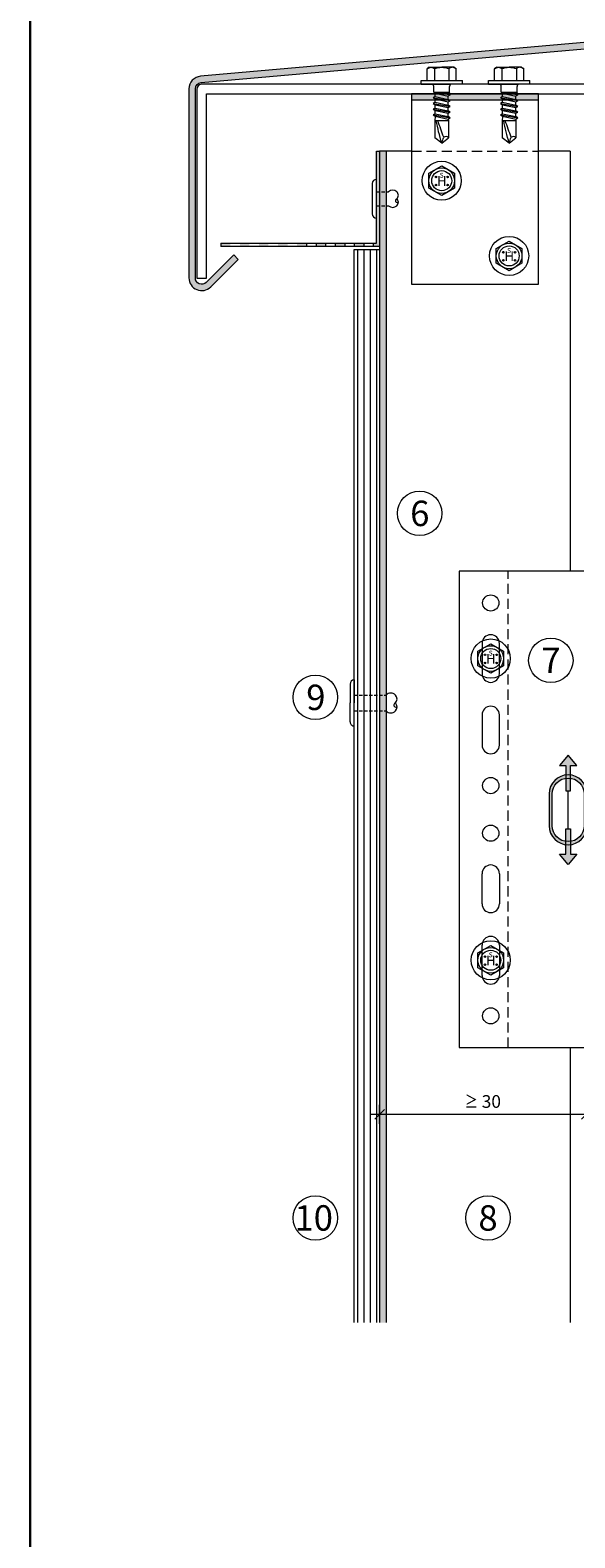
# Model space of a CAD drawing. Units: millimetres. Extents: x -2605 to 1302, y 1051 to 3708.
# Drawn here: x -1784 to -1613, y 1414 to 1889 of the extents above; entities that cross this region are included whole.
import ezdxf

# ---------------------------------------------------------------- set-up
doc = ezdxf.new("R2010")
doc.units = ezdxf.units.MM
doc.linetypes.add('VERDECKT2', pattern=[4.762499999999999, 3.175, -1.5875])
doc.layers.add('70%', color=7, linetype='Continuous', transparency=0.7)
doc.layers.add('90%', color=7, linetype='Continuous', transparency=0.9)
for name, color, linetype, lineweight in [('Bemaßung', 250, 'Continuous', 13), ('Gleitpunkt', 5, 'Continuous', 13), ('Schmale Strichlierte  Volllinie', 7, 'VERDECKT2', 13), ('Schmale Strichlierte Volllinie_Grau', 252, 'VERDECKT2', 13), ('Schmale Volllinie', 7, 'Continuous', 13), ('Schmale Volllinie_Blau', 5, 'Continuous', 13), ('Schmale Volllinie_Grau', 252, 'Continuous', 13), ('Text', 7, 'Continuous', 13)]:
    doc.layers.add(name, color=color, linetype=linetype, lineweight=lineweight)
doc.layers.add('Hilfslayer', color=82, linetype='Continuous', lineweight=30, plot=False)
doc.layers.add('Schraffur blau 80 %', color=5, linetype='Continuous', lineweight=13, transparency=0.65)
doc.styles.add('ARIAL', font='arial.ttf')
doc.styles.get("Standard").update_dxf_attribs({"font": 'arial.ttf'})
doc.dimstyles.new('100%', dxfattribs={"dimtxt": 4, "dimasz": 3, "dimexe": 3, "dimexo": 3, "dimgap": 2, "dimtad": 1, "dimdec": 0, "dimzin": 0, "dimdsep": 46, "dimtxsty": 'Standard', "dimblk": 'OBLIQUE', "dimcen": 0.09, "dimdle": 3, "dimclrd": 256, "dimclre": 256, "dimclrt": 256, "dimadec": 0, "dimazin": 0, "dimtfac": 1, "dimtdec": 0, "dimtofl": 0, "dimtmove": 0, "dimatfit": 3, "dimfxl": 3, "dimfxlon": 1, "dimtolj": 1, "dimtzin": 0, "dimlwd": -1, "dimlwe": -1, "dimarcsym": 0})

# ---------------------------------------------------------------- blocks, each defined once
blk = doc.blocks.new('HH_FOX-VT')
at = {"layer": 'Schmale Strichlierte  Volllinie'}
for p, q in [((-53.24509799839961, -150), (-53.24509799839961, 0)), ((-8.704406735007979, -150), (-8.704406735007979, 0)), ((-7.204406735004341, -150), (-7.204406735004341, 0))]:
    blk.add_line(p, q, dxfattribs=at)
at = {"layer": 'Schmale Volllinie'}
for p, q in [((0, 0), (-68.70440673500798, 0)), ((-68.70440673500798, 0), (-68.70440673500798, -150)), ((-61.46440673500274, -22.75), (-61.46440673500274, -32.25)), ((-55.96440673500274, -32.25), (-55.96440673500274, -22.75)), ((10.95608896818794, -26.50000000000182), (10.95608896818794, -23.1572995463348)), ((1.956088968187942, -26.50000000000182), (10.95608896818794, -26.50000000000182)), ((-1.043911031812058, -120.5), (-1.043911031812058, -29.50000000000182)), ((-61.46440673500274, -45.25), (-61.46440673500274, -54.75)), ((-55.96440673500274, -54.75), (-55.96440673500274, -45.25)), ((-61.46440673500274, -104.75), (-61.46440673500274, -95.25)), ((-55.96440673500274, -95.25), (-55.96440673500274, -104.75)), ((-61.46440673500274, -127.25), (-61.46440673500274, -117.75)), ((-55.96440673500274, -117.75), (-55.96440673500274, -127.25)), ((10.95608896818794, -123.5), (1.956088968187942, -123.5)), ((10.95608896818794, -126.8500000000004), (10.95608896818794, -123.5)), ((-68.70440673500798, -150), (0.0001819588933358318, -150))]:
    blk.add_line(p, q, dxfattribs=at)
for centre in [(-58.71440673500274, -10), (-58.71440673500274, -67.5), (-58.71440673500274, -82.5), (-58.71440673500274, -140)]:
    blk.add_circle(centre, 2.55, dxfattribs=at)
for centre, radius, start, end in [((-58.71440673500274, -22.75), 2.75, 0, 180), ((1.956088968187942, -29.50000000000182), 3, 90, 180), ((-58.71440673500274, -32.25), 2.75, 180, 0), ((-58.71440673500274, -45.25), 2.75, 0, 180), ((-58.71440673500274, -54.75), 2.75, 180, 0), ((-58.71440673500274, -95.25), 2.75, 0, 180), ((-58.71440673500274, -104.75), 2.75, 180, 0), ((-58.71440673500274, -117.75), 2.75, 0, 180), ((1.956088968187942, -120.5), 3, 180, 270), ((-58.71440673500274, -127.25), 2.75, 180, 0)]:
    blk.add_arc(centre, radius, start, end, dxfattribs=at)
at = {"layer": 'Schmale Volllinie_Grau'}
for p, q in [((0.1618856975837843, -23.1572995463348), (0.1618856975828749, -27.09566337137585)), ((1.697784082453836, -23.1572995463348), (1.697784082453836, -26.51114092235912)), ((2.768916224838449, -23.1572995463348), (2.768916224837994, -26.50000000000182)), ((3.2583447581992, -23.1572995463348), (3.2583447581992, -26.50000000000182)), ((3.845658998215185, -23.1572995463348), (3.845658998215185, -26.50000000000182)), ((4.337694706794537, -23.1572995463348), (4.337694706794537, -26.50000000000182)), ((4.835792055840102, -23.1572995463348), (4.835792055840102, -26.50000000000182)), ((5.385258876099215, -23.1572995463348), (5.385258876099215, -26.50000000000182)), ((5.695860293804344, -23.1572995463348), (5.695860293805708, -26.50000000000182)), ((6.287468272114893, -23.1572995463348), (6.287468272114893, -26.50000000000182)), ((6.87907625041862, -23.1572995463348), (6.879076250416801, -26.50000000000182)), ((7.337694706794537, -23.1572995463348), (7.337694706794537, -26.50000000000364)), ((7.865289361169744, -23.1572995463348), (7.865289361171563, -26.50000000000182)), ((8.363386710215309, -23.1572995463348), (8.363386710217128, -26.50000000000182)), ((8.695860293809346, -23.1572995463348), (8.695860293809346, -26.50000000000182)), ((9.25207518033585, -23.1572995463348), (9.25207518033767, -26.50000000000182)), ((9.808290066864174, -23.1572995463348), (9.808290066865993, -26.50000000000182)), ((0.1618856975801464, -126.8402590362084), (0.1618856975792369, -122.9043366286296)), ((1.697784082450198, -126.8416450700065), (1.697784082450198, -123.4888590776463)), ((2.768916224834811, -126.8426116869168), (2.768916224834356, -123.5000000000036)), ((3.258344758195562, -126.8430533596834), (3.258344758195562, -123.5000000000036)), ((3.845658998211547, -126.8435833670032), (3.845658998211547, -123.5000000000036)), ((4.337694706790899, -126.8440273925512), (4.337694706790899, -123.5000000000036)), ((4.835792055836464, -126.8444768882778), (4.835792055836464, -123.5000000000036)), ((5.385258876095577, -126.8449727411225), (5.385258876095577, -123.5000000000036)), ((5.695860293800706, -126.8452530357481), (5.69586029380207, -123.5000000000036)), ((6.287468272111255, -126.8457869178469), (6.287468272111255, -123.5000000000036)), ((6.879076250414982, -126.8463207999457), (6.879076250413164, -123.5000000000036)), ((7.337694706790899, -126.8467346689149), (7.337694706790899, -123.5000000000018)), ((7.865289361166106, -126.8472107837606), (7.865289361167925, -123.5000000000036)), ((8.363386710211671, -126.8476602794872), (8.36338671021349, -123.5000000000036)), ((8.695860293805708, -126.8479603121118), (8.695860293805708, -123.5000000000036)), ((9.252075180332213, -126.8484622545834), (9.252075180334032, -123.5000000000036)), ((9.808290066860536, -126.8489641970555), (9.808290066862355, -123.5000000000036))]:
    blk.add_line(p, q, dxfattribs=at)
blk = doc.blocks.new('FOX-VT 220 L11_Ansicht Gleitpunkt')
at = {"layer": 'Schmale Volllinie_Grau'}
blk.add_blockref('HH_FOX-VT', (-605.8362484390273, 3264.953904534591), dxfattribs=at)
blk = doc.blocks.new('_Oblique')
at = {"color": 0, "linetype": 'ByBlock', "lineweight": -2}
blk.add_line((-0.5, -0.5), (0.5, 0.5), dxfattribs=at)
blk = doc.blocks.new('*D61')
at = {"layer": 'Bemaßung', "transparency": 16777216}
for p, q in [((-1677.194526122807, 1547.701270331203), (-1606.194526122086, 1547.701270331203)), ((-1674.194526122807, 1544.701270331203), (-1674.194526122807, 1550.701270331203)), ((-1609.194526122086, 1544.701270331203), (-1609.194526122086, 1550.701270331203))]:
    blk.add_line(p, q, dxfattribs=at)
at = {"layer": 'Defpoints', "color": 0, "transparency": 16777216}
for p in [(-1609.194526122086, 1547.701270331203), (-1674.194526122807, 1532.20335585988), (-1609.194526122086, 1532.20335585988)]:
    blk.add_point(p, dxfattribs=at)
at = {"layer": 'Bemaßung', "transparency": 16777216, "xscale": 3, "yscale": 3, "zscale": 3, "rotation": 180}
blk.add_blockref('_Oblique', (-1674.194526122807, 1547.701270331203), dxfattribs=at)
at = {"layer": 'Bemaßung', "transparency": 16777216, "xscale": 3, "yscale": 3, "zscale": 3}
blk.add_blockref('_Oblique', (-1609.194526122086, 1547.701270331203), dxfattribs=at)
at = {"layer": 'Bemaßung', "transparency": 16777216, "insert": (-1641.694526122446, 1551.74492653857), "char_height": 4, "attachment_point": 5}
blk.add_mtext('\\A1;{\\W0.75;≥} 30', dxfattribs=at)
blk = doc.blocks.new('HS-Schraube')
at = {"layer": 'Schmale Volllinie_Blau'}
blk.add_lwpolyline([(-4.033333333332028, 2.328646085731229), (0, 4.657292171461535), (4.033333333332028, 2.328646085731229), (4.033333333332028, -2.328646085730305), (0, -4.657292171461534), (-4.033333333332028, -2.328646085730305), (-4.033333333332028, 2.328646085731229)], dxfattribs=at)
for centre, radius in [((0, 0), 6.157292171461535), ((0, 0), 4.033333333331991), ((0, 0), 3.157407407406357), ((-1.813487072255242, 1.162564482775082), 0.2546296296295448), ((1.853179594409649, 1.162564482775082), 0.2546296296295448), ((-1.813487072255242, -1.383731813520368), 0.2546296296295449), ((1.853179594409649, -1.383731813520368), 0.2546296296295449)]:
    blk.add_circle(centre, radius, dxfattribs=at)
at = {"layer": 'Schmale Volllinie_Blau', "style": 'ARIAL'}
for s, height, p in [('H', 3.055555555554539, (-1.482709100464646, -1.626155479436164)), ('s', 2.03703703703636, (-0.655695294640207, 0.9505416730791953))]:
    blk.add_text(s, height=height, dxfattribs=at).set_placement(p)
blk = doc.blocks.new('SAD_01')
at = {"layer": 'Schmale Volllinie_Blau', "linetype": 'Continuous'}
for p, q in [((-5.043839337304235e-07, 18.54509705136479), (-2.155173346352967, 16.87217919176783)), ((-2.155173346352967, 11.52822807370194), (-2.155173346352967, 16.87217919176783)), ((-5.043839337304235e-07, 18.54509705136479), (2.155173346352967, 16.87600378488514)), ((2.155173346352967, 11.52822807370194), (2.155173346352967, 16.87600378488514)), ((-2.054932725591243, 10.97690465951746), (-2.706496760536538, 10.60072398855027)), ((-2.706496760536538, 10.60072398855027), (-2.054932725591243, 10.22454331758036)), ((2.706496760536538, 9.69855840170294), (-2.706496760536538, 10.60072398855027)), ((-2.155173346352967, 11.52822807370194), (2.155173346352967, 11.52822807370194)), ((-2.054932725591243, 10.97690465951746), (-2.155173346352967, 11.52822807370194)), ((2.054932725591243, 10.07473907267286), (-2.054932725591243, 10.97690465951746)), ((-2.054932725591243, 10.22454331758036), (-2.054932725591243, 9.172573485829162)), ((2.054932725591243, 9.322377730736662), (-2.054932725591243, 10.22454331758036)), ((2.054932725591243, 10.07473907267286), (2.155173346352967, 11.52822807370194)), ((2.706496760536538, 9.69855840170294), (2.054932725591243, 10.07473907267286)), ((2.054932725591243, 9.322377730736662), (2.706496760536538, 9.69855840170294)), ((-2.054932725591243, 9.172573485829162), (-2.706496760536538, 8.796392814859246)), ((-2.706496760536538, 8.796392814859246), (-2.054932725591243, 8.42021214388933)), ((2.706496760536538, 7.894227228011914), (-2.706496760536538, 8.796392814859246)), ((-2.054932725591243, 7.368242312138136), (-2.706496760536538, 6.99206164116822)), ((-2.706496760536538, 6.99206164116822), (-2.054932725591243, 6.615880970198305)), ((2.706496760536538, 6.089896054324527), (-2.706496760536538, 6.99206164116822)), ((-2.054932725591243, 5.563911138447111), (-2.706496760536538, 5.187730467477195)), ((2.706496760536538, 4.285564880633501), (-2.706496760536538, 5.187730467477195)), ((-2.706496760536538, 5.187730467477195), (-2.054932725591243, 4.811549796507279)), ((2.054932725591243, 8.27040789898183), (-2.054932725591243, 9.172573485829162)), ((2.054932725591243, 7.518046557045636), (-2.054932725591243, 8.42021214388933)), ((-2.054932725591243, 8.42021214388933), (-2.054932725591243, 7.368242312138136)), ((2.054932725591243, 6.466076725290804), (-2.054932725591243, 7.368242312138136)), ((2.054932725591243, 5.713715383354611), (-2.054932725591243, 6.615880970198305)), ((-2.054932725591243, 6.615880970198305), (-2.054932725591243, 5.563911138447111)), ((2.054932725591243, 4.661745551599779), (-2.054932725591243, 5.563911138447111)), ((2.054932725591243, 3.909384209663585), (-2.054932725591243, 4.811549796507279)), ((-2.054932725591243, 4.811549796507279), (-2.054932725591243, 3.759579964756085)), ((2.054932725591243, 9.322377730736662), (2.054932725591243, 8.27040789898183)), ((2.706496760536538, 7.894227228011914), (2.054932725591243, 8.27040789898183)), ((2.054932725591243, 7.518046557045636), (2.706496760536538, 7.894227228011914)), ((2.054932725591243, 7.518046557045636), (2.054932725591243, 6.466076725290804)), ((2.706496760536538, 6.089896054324527), (2.054932725591243, 6.466076725290804)), ((2.054932725591243, 5.713715383354611), (2.706496760536538, 6.089896054324527)), ((2.054932725591243, 5.713715383354611), (2.054932725591243, 4.661745551599779)), ((2.054932725591243, 5.482219585833263), (2.054932725591243, 4.661745551599779)), ((-6.515640349438399, 0), (-2.756617070916036, 0)), ((-6.515640349438399, 0), (-6.515640349438399, -1.102646828367142)), ((2.756617070916036, 0), (-2.756617070916036, 0)), ((-2.706496760536538, 3.383399293786169), (-2.054932725591243, 3.759579964756085)), ((-2.054932725591243, 3.007218622816254), (-2.706496760536538, 3.383399293786169)), ((-2.706496760536538, 3.383399293786169), (2.054932725591243, 2.857414377908754)), ((-2.506015519014909, 2.556135829396226), (-2.054932725591243, 3.007218622816254)), ((-2.506015519014909, 2.556135829396226), (-2.506015519014909, 0.7016843453238835)), ((2.506015519014909, 2.556135829396226), (-2.506015519014909, 2.556135829396226)), ((2.506015519014909, 2.556135829396226), (-2.506015519014909, 2.556135829396226)), ((2.054932725591243, 2.857414377908754), (-2.054932725591243, 3.759579964756085)), ((-2.054932725591243, 3.007218622816254), (2.054932725591243, 2.857414377908754)), ((2.706496760536538, 4.285564880633501), (2.054932725591243, 4.661745551599779)), ((2.054932725591243, 3.909384209663585), (2.706496760536538, 4.285564880633501)), ((2.054932725591243, 3.909384209663585), (2.054932725591243, 2.857414377908754)), ((2.506015519014909, 2.556135829396226), (2.054932725591243, 2.857414377908754)), ((2.506015519014909, 2.556135829396226), (2.506015519014909, 0.7016843453238835)), ((6.515640349438399, 0), (2.756617070916036, 0)), ((6.515640349438399, 0), (6.515640349438399, -1.102646828367142)), ((6.515640349438399, -1.102646828367142), (-6.515640349438399, -1.102646828367142)), ((-4.583616790884662, -1.102646828367142), (-4.583616790884662, -4.771641465537868)), ((-2.291808395443695, -4.886302755333418), (-2.291808395443695, -1.102646828367142)), ((2.291808395443695, -4.886302755333418), (2.291808395443695, -1.102646828367142)), ((4.583616790884662, -1.102646828367142), (4.583616790884662, -4.771641465537868)), ((-3.895062521113687, -5.312752900311352), (-4.583616790884662, -4.771641465537868)), ((-3.895062521113687, -5.312752900311352), (0, -5.312752900311352)), ((3.895062521113687, -5.312752900311352), (0, -5.312752900311352)), ((3.895062521113687, -5.312752900311352), (4.583616790884662, -4.771641465537868))]:
    blk.add_line(p, q, dxfattribs=at)
for centre, radius, start, end in [((-1.307754013486374, 17.74108574515594), 1.213720776882493, 225.7172663104958, 303.8081548219728), ((-3.207699864339702, 0.7016843453238835), 0.7016843453241238, 270, 0), ((3.207699864339702, 0.7016843453238835), 0.7016843453241379, 180, 270)]:
    blk.add_arc(centre, radius, start, end, dxfattribs=at)
for points, knots in [([(-5.043839337304235e-07, 18.54509705136479), (-0.2108079774525322, 17.94093094696836), (-0.4216154505202212, 17.33676484257194), (-0.6324229235888197, 16.7325987381746), (-0.01212696298262017, 14.99780851668311), (0.6081689976235793, 13.2630182951907), (1.228464958231598, 11.52822807370194)], [0, 0, 0, 0, 0.2577863803239445, 0.2577863803239445, 0.2577863803239445, 1, 1, 1, 1]), ([(-5.043839337304235e-07, 18.54509705136479), (0.3185641775926342, 17.36134728656998), (0.6371288595692022, 16.17759752177517), (0.9556935415457701, 14.993847756984), (1.209711948088625, 13.83864119588998), (1.46373035463148, 12.68343463479596), (1.717748761172516, 11.52822807370194)], [0, 0, 0, 0, 0.5089387167375208, 0.5089387167375208, 0.5089387167375208, 1, 1, 1, 1]), ([(-4.583616790884662, -4.771641465537868), (-4.164320243907241, -5.148121182965042), (-3.402215881860684, -5.47498849481417), (-2.636024430385078, -5.157819836382259), (-2.291808395443695, -4.886302755333418)], [0, 0, 0, 0, 0.5518155891347206, 1, 1, 1, 1]), ([(4.583616790884662, -4.771641465537868), (4.164320243907241, -5.148121182965042), (3.402215881860684, -5.47498849481417), (2.636024430385078, -5.157819836382259), (2.291808395443695, -4.886302755333418)], [0, 0, 0, 0, 0.5518155891347034, 1, 1, 1, 1])]:
    blk.add_open_spline(points, degree=3, knots=knots, dxfattribs=at)
blk.add_open_spline([(2.291808395443695, -4.886302755333418), (1.527872263628524, -5.170602851984768), (0, -5.454902948635208), (-1.527872263628524, -5.170602851984768), (-2.291808395443695, -4.886302755333418)], degree=3, dxfattribs=at)
blk = doc.blocks.new('Nieten')
at = {"layer": 'Schmale Strichlierte Volllinie_Grau', "ltscale": 0.33}
for p, q in [((-2.5, 0), (-2.5, 10)), ((2.5, 0), (2.5, 10))]:
    blk.add_line(p, q, dxfattribs=at)
at = {"layer": 'Schmale Volllinie_Grau'}
for p, q in [((-7.25, 0), (0, 0)), ((7.25, 0), (0, 0)), ((-5.945000000000164, -1.305000000000291), (0, -1.305000000000291)), ((5.945000000000164, -1.305000000000291), (0, -1.305000000000291))]:
    blk.add_line(p, q, dxfattribs=at)
for centre, radius, start, end in [((-1.017193749999933, 11.48280625000007), 2.097004709121685, 134.9999999999927, 225.0000000000073), ((-1.25, 11.6953494713016), 1.782152676422079, 45.46065073210297, 134.5393492678971), ((1.249999999999545, 11.69534947130069), 1.782152676422398, 45.46065073210297, 134.5393492678647), ((0.6640599934908096, 13.14273915870399), 0.6872768933833044, 194.9349609424897, 29.14373759327231), ((1.017193750000388, 11.48280625000007), 2.097004709121363, 314.9999999999881, 45.00000000000735), ((-5.944999999999709, 0), 1.305000000000007, 180, 270), ((5.945000000000164, 0), 1.305000000000007, 270, 0)]:
    blk.add_arc(centre, radius, start, end, dxfattribs=at)
blk = doc.blocks.new('GP Large')
at = {"layer": 'Gleitpunkt'}
h = blk.add_hatch(color=256, dxfattribs=at)
h.dxf.hatch_style = 1
h.paths.add_polyline_path([(0, 17.24999999999864), (-2.75, 13.99999999999955), (-0.75, 13.99999999999955), (-0.75, 5.999999999999545), (0.75, 5.999999999999545), (0.75, 13.99999999999955), (2.75, 13.99999999999955)])
h = blk.add_hatch(color=256, dxfattribs=at)
h.dxf.hatch_style = 1
h.paths.add_polyline_path([(-6.000000000000455, 4.999999999999545), (-6.000000000000455, -5.000000000000455, 1), (5.999999999999545, -5.000000000000455), (5.999999999999545, 4.999999999999545, 1)])
h.paths.add_polyline_path([(5, 4.999999999999545), (5, -5.000000000000455, -1), (-5, -5.000000000000455), (-5, 4.999999999999545, -1)], flags=16)
h = blk.add_hatch(color=256, dxfattribs=at)
h.dxf.hatch_style = 1
h.paths.add_polyline_path([(0, -17.24999999999955), (-2.75, -14.00000000000045), (-0.75, -14.00000000000045), (-0.75, -6.000000000000455), (0.75, -6.000000000000455), (0.75, -14.00000000000045), (2.75, -14.00000000000045)])
at = {"layer": 'Schmale Volllinie_Blau'}
blk.add_line((0, -6.000000000000455), (0, 5.999999999999545), dxfattribs=at)
for points in [[(-0.75, 5.999999999999545), (0.75, 5.999999999999545), (0.75, 13.99999999999955), (2.75, 13.99999999999955), (0, 17.24999999999864), (-2.75, 13.99999999999955), (-0.75, 13.99999999999955), (-0.75, 5.999999999999545)], [(-0.75, -6.000000000000455), (0.75, -6.000000000000455), (0.75, -14.00000000000045), (2.75, -14.00000000000045), (0, -17.24999999999955), (-2.75, -14.00000000000045), (-0.75, -14.00000000000045), (-0.75, -6.000000000000455)]]:
    blk.add_lwpolyline(points, dxfattribs=at)
for points in [[(-6.000000000000455, 4.999999999999545), (-6.000000000000455, -5.000000000000455, 1), (5.999999999999545, -5.000000000000455), (5.999999999999545, 4.999999999999545, 1), (-6.000000000000455, 4.999999999999545)], [(5, 4.999999999999545), (5, -5.000000000000455, -1), (-5, -5.000000000000455), (-5, 4.999999999999545, -1), (5, 4.999999999999545)]]:
    blk.add_lwpolyline(points, format="xyb", close=True, dxfattribs=at)
at = {"layer": 'Text', "insert": (9.999999999999545, -4.547473508864641e-13), "char_height": 4, "attachment_point": 2, "rotation": 90}
blk.add_mtext_dynamic_manual_height_columns('\\pxt10;SP = slide point', width=46.90997535561905, gutter_width=12.5, heights=[0], dxfattribs=at)

msp = doc.modelspace()

# ---------------------------------------------------------------- hatches: boundary and pattern name
at = {"layer": '70%'}
h = msp.add_hatch(color=256, dxfattribs=at)
h.dxf.hatch_style = 1
h.paths.add_polyline_path([(-1674.194526122807, 1850.945122936309), (-1675.194526122807, 1850.945122936309), (-1675.194526122807, 1821.945122936311), (-1676.194526122807, 1821.945122936311), (-1676.194526122807, 1820.945122936311), (-1674.194526122807, 1820.945122936311)])
h.paths.add_polyline_path([(-1679.194526122807, 1821.945122936311), (-1682.194526122807, 1821.945122936311), (-1682.194526122807, 1820.945122936311), (-1679.194526122807, 1820.945122936311)])
h.paths.add_polyline_path([(-1685.194526122807, 1821.945122936311), (-1688.194526122807, 1821.945122936311), (-1688.194526122807, 1820.945122936311), (-1685.194526122807, 1820.945122936311)])
h.paths.add_polyline_path([(-1691.194526122807, 1821.945122936311), (-1694.194526122807, 1821.945122936311), (-1694.194526122807, 1820.945122936311), (-1691.194526122807, 1820.945122936311)])
h.paths.add_polyline_path([(-1697.194526122807, 1821.945122936311), (-1700.165724828974, 1821.945122936311), (-1700.194526122807, 1821.916321642479), (-1700.194526122807, 1821.018142767527), (-1700.121506291591, 1820.945122936311), (-1697.194526122807, 1820.945122936311)])
h.paths.add_polyline_path([(-1703.194526122807, 1821.945122936311), (-1706.194526122807, 1821.945122936311), (-1706.194526122807, 1820.945122936311), (-1703.194526122807, 1820.945122936311)])
h.paths.add_polyline_path([(-1709.194526122807, 1821.945122936311), (-1712.194526122807, 1821.945122936311), (-1712.194526122807, 1820.945122936311), (-1709.194526122807, 1820.945122936311)])
h.paths.add_polyline_path([(-1715.194526122807, 1821.945122936311), (-1718.194526122807, 1821.945122936311), (-1718.194526122807, 1820.945122936311), (-1715.194526122807, 1820.945122936311)])
h.paths.add_polyline_path([(-1721.194526122807, 1821.945122936311), (-1724.194526122807, 1821.945122936311), (-1724.194526122807, 1820.945122936311), (-1721.194526122807, 1820.945122936311)])
at = {"layer": '90%'}
h = msp.add_hatch(color=256, dxfattribs=at)
h.dxf.hatch_style = 1
edge = h.paths.add_edge_path()
edge.add_arc((-1433.194526122086, 1902.763781805572), 3.999999999999814, 275, 360)
edge.add_line((-1429.194526122086, 1902.763781805572), (-1429.194526122086, 1918.779003013206))
edge.add_line((-1429.194526122086, 1918.779003013206), (-1431.194526122086, 1918.779003013206))
edge.add_line((-1431.194526122086, 1918.779003013206), (-1431.194526122086, 1902.763781805572))
edge.add_arc((-1433.194526122086, 1902.763781805572), 2.000000000000455, -84.9999999998048, 0, ccw=False)
edge.add_line((-1433.020214636585, 1900.77139240939), (-1730.564738425746, 1874.526819966688))
edge.add_arc((-1730.216115454681, 1870.542041174325), 4.000000000001466, 95.00000000101798, 179.999999999987)
edge.add_line((-1734.216115454685, 1870.542041174325), (-1734.216115454685, 1811.035792995141))
edge.add_arc((-1730.216115454685, 1811.035792995142), 4.000000000000455, 180.0000000000196, 314.9999999999816)
edge.add_line((-1727.387688329938, 1808.207365870396), (-1718.731586584116, 1816.863467616216))
edge.add_line((-1718.731586584119, 1816.863467616215), (-1720.145800146493, 1818.277681178588))
edge.add_line((-1720.145800146493, 1818.277681178588), (-1728.801901892311, 1809.621579432767))
edge.add_arc((-1730.216115454685, 1811.035792995142), 2.000000000000338, 180.000000000013, 315, ccw=False)
edge.add_line((-1732.216115454685, 1811.035792995141), (-1732.216115454685, 1870.542041174325))
edge.add_arc((-1730.216115454688, 1870.542041174327), 1.999999999998181, 95.00000000061851, 180.0000000000391, ccw=False)
edge.add_line((-1730.390426940205, 1872.534430570508), (-1432.845903151097, 1898.779003013206))
at = {"layer": 'Schraffur blau 80 %'}
h = msp.add_hatch(color=256, dxfattribs=at)
h.dxf.hatch_style = 1
h.paths.add_polyline_path([(-1624.194526122807, 1869.036333221464), (-1664.194526122807, 1869.036333221464), (-1664.194526122807, 1867.036333221464), (-1624.194526122807, 1867.036333221464)])
h = msp.add_hatch(color=256, dxfattribs=at)
h.dxf.hatch_style = 1
h.paths.add_polyline_path([(-1674.194526122807, 1482.110624949502), (-1672.194526122807, 1482.110624949502), (-1672.194526122807, 1850.945122936309), (-1674.194526122807, 1850.945122936311)])

# ---------------------------------------------------------------- linework, layer by layer
at = {"layer": 'Hilfslayer'}
msp.add_lwpolyline([(-1784.216115454685, 2127.509582410923), (-1034.216115454685, 2127.509582410923), (-1034.216115454685, 1377.509582410923), (-1784.216115454685, 1377.509582410923)], close=True, dxfattribs=at)
at = {"layer": 'Schmale Strichlierte  Volllinie'}
msp.add_line((-1664.194526122807, 1850.945122936309), (-1624.194526122807, 1850.945122936309), dxfattribs=at)
at = {"layer": 'Schmale Strichlierte Volllinie_Grau', "ltscale": 0.33}
for p, q in [((-1675.192199137309, 1838.120122936311), (-1671.372926721939, 1838.120122936311)), ((-1675.192199137309, 1833.77012293631), (-1671.372926721939, 1833.77012293631))]:
    msp.add_line(p, q, dxfattribs=at)
at = {"layer": 'Schmale Volllinie'}
for p, q in [((-1624.194526122807, 1869.036333221464), (-1664.194526122807, 1869.036333221464)), ((-1664.194526122807, 1869.036333221464), (-1664.194526122807, 1809.036333221464)), ((-1624.194526122807, 1867.036333221464), (-1664.194526122807, 1867.036333221464)), ((-1624.194526122807, 1809.036333221464), (-1624.194526122807, 1869.036333221464)), ((-1674.194526122807, 1850.945122936311), (-1674.194526122807, 1482.110624949502)), ((-1664.194526122807, 1850.945122936309), (-1674.194526122807, 1850.945122936311)), ((-1672.194526122807, 1850.945122936311), (-1672.194526122807, 1482.110624949502)), ((-1614.194526122807, 1850.945122936311), (-1624.194526122807, 1850.945122936309)), ((-1614.194526122807, 1850.945122936309), (-1614.194526122807, 1718.703977474313)), ((-1664.194526122807, 1809.036333221464), (-1624.194526122807, 1809.036333221464)), ((-1614.194526122807, 1568.703977474313), (-1614.194526122807, 1482.110624949502))]:
    msp.add_line(p, q, dxfattribs=at)
for centre in [(-1661.612701466151, 1736.916353784723), (-1620.30498092392, 1690.632428721254), (-1694.433387282686, 1678.992879203279), (-1694.433387282686, 1515.090957490647), (-1640.08886010573, 1515.090957490647)]:
    msp.add_circle(centre, 7, dxfattribs=at)
at = {"layer": 'Schmale Volllinie_Grau'}
for p, q in [((-1731.716115454685, 1870.420764377122), (-1731.716115454685, 1810.945122936311)), ((-1430.820349010617, 1872.036333221464), (-1730.351759794405, 1872.036333221464)), ((-1728.716115454685, 1810.945122936311), (-1728.716115454685, 1869.036333221464)), ((-1728.716115454685, 1869.036333221464), (-1432.194526122086, 1869.036333221464)), ((-1675.19452612281, 1850.945122936304), (-1674.194526122807, 1850.945122936297)), ((-1675.194526122807, 1821.945122936311), (-1675.194526122807, 1850.945122936309)), ((-1674.194526122807, 1850.945122936309), (-1674.194526122807, 1537.876252042815)), ((-1676.499526122807, 1840.730122936311), (-1676.499526122807, 1831.160122936311)), ((-1724.194526122807, 1821.945122936311), (-1675.194526122807, 1821.945122936311)), ((-1724.194526122807, 1821.945122936311), (-1724.194526122807, 1820.945122936311)), ((-1674.194526122807, 1820.945122936311), (-1724.194526122807, 1820.945122936311)), ((-1697.194526122807, 1821.945122936311), (-1697.194526122807, 1820.945122936311)), ((-1694.194526122807, 1821.945122936311), (-1694.194526122807, 1820.945122936311)), ((-1691.194526122807, 1821.945122936311), (-1691.194526122807, 1820.945122936311)), ((-1688.194526122807, 1821.945122936311), (-1688.194526122807, 1820.945122936311)), ((-1685.194526122807, 1821.945122936311), (-1685.194526122807, 1820.945122936311)), ((-1682.194526122807, 1821.945122936311), (-1682.194526122807, 1820.945122936311)), ((-1682.19452612281, 1482.110624949502), (-1682.19452612281, 1819.943687214994)), ((-1682.19452612281, 1819.943687214994), (-1674.194526122807, 1819.943687214994)), ((-1681.194626208751, 1819.943687214994), (-1681.194781034192, 1482.110624949502)), ((-1679.194633965362, 1819.943687214994), (-1679.1947828099, 1482.110624949502)), ((-1679.194526122807, 1821.945122936311), (-1679.194526122807, 1820.945122936311)), ((-1677.194633965333, 1819.943687214994), (-1677.194782809878, 1482.110624949502)), ((-1676.194526122807, 1821.945122936311), (-1676.194526122807, 1820.945122936311)), ((-1675.194626208602, 1819.943687214994), (-1675.194781034115, 1482.110624949502)), ((-1731.716115454685, 1810.945122936311), (-1728.716115454685, 1810.945122936311))]:
    msp.add_line(p, q, dxfattribs=at)
msp.add_lwpolyline([(-1432.845903151094, 1898.779003013204, 0.3888787318529647), (-1429.194526122086, 1902.763781805572), (-1429.194526122086, 1918.779003013206), (-1431.194526122086, 1918.779003013206), (-1431.194526122086, 1902.763781805572, -0.3888787318520697), (-1433.020214636585, 1900.77139240939), (-1730.564738425746, 1874.526819966686, 0.3888787318480196), (-1734.216115454685, 1870.542041174325), (-1734.216115454685, 1811.035792995141, 0.6681786379192882), (-1727.387688329938, 1808.207365870396), (-1718.731586584119, 1816.863467616215), (-1720.145800146493, 1818.277681178588), (-1728.801901892311, 1809.621579432769, -0.6681786379192991), (-1732.216115454685, 1811.035792995141), (-1732.216115454685, 1870.542041174325, -0.3888787318496621), (-1730.390426940205, 1872.534430570508), (-1432.845903151094, 1898.779003013204, 0.3888787318529647)], format="xyb", dxfattribs=at)
for centre, radius, start, end in [((-1730.221026180272, 1870.542041174327), 1.500000000000012, 95.00000000049671, 184.6374942964709), ((-1675.194526122807, 1840.730122936311), 1.305000000000291, 90, 180), ((-1670.067926721938, 1836.81512293631), 1.845548698897301, 45.00000000009879, 134.9999999999012), ((-1669.85042672194, 1837.032622936309), 1.537957249081191, 314.9999999999012, 45.00000000009879), ((-1670.067926721938, 1835.075122936309), 1.845548698896336, 225.0000000000988, 314.9999999999012), ((-1668.61222461634, 1835.370503041408), 0.5940531527140436, 104.6956524276698, 300.3043475724781), ((-1669.85042672194, 1834.85762293631), 1.537957249081191, 314.9999999999012, 45.00000000009879), ((-1675.194526122807, 1831.160122936311), 1.305000000000291, 180, 270)]:
    msp.add_arc(centre, radius, start, end, dxfattribs=at)

# ---------------------------------------------------------------- block references
for name, p in [('FOX-VT 220 L11_Ansicht Gleitpunkt', (-974.6749759829181, -1546.249927060277)), ('HS-Schraube', (-1639.22563115694, 1691.203977474313)), ('GP Large', (-1614.850383305351, 1643.569877129314)), ('HS-Schraube', (-1639.22563115694, 1596.203977474313))]:
    msp.add_blockref(name, p)
at = {"layer": 'Schmale Strichlierte  Volllinie'}
for p in [(-1654.662896420174, 1841.64176018376), (-1633.433214984118, 1817.957414953849)]:
    msp.add_blockref('HS-Schraube', p, dxfattribs=at)
at = {"layer": 'Schmale Volllinie_Blau', "rotation": 270}
msp.add_blockref('Nieten', (-1682.19452612281, 1677.203977474313), dxfattribs=at)
at = {"layer": 'Schraffur blau 80 %', "rotation": 180}
for p in [(-1654.662896924558, 1872.036333221464), (-1633.433215488501, 1872.036333221464)]:
    msp.add_blockref('SAD_01', p, dxfattribs=at)

# ---------------------------------------------------------------- texts
at = {"layer": 'Text'}
for s, p in [('6', (-1664.585827680748, 1732.904062493877)), ('7', (-1623.280346051753, 1686.620137430407)), ('9', (-1697.305251153884, 1674.980587912432)), ('10', (-1701.015183269014, 1511.078666199801)), ('8', (-1643.108598025749, 1511.078666199803))]:
    msp.add_text(s, height=8, dxfattribs=at).set_placement(p)

# ---------------------------------------------------------------- dimensions: what is measured, and where the dimension line sits
at = {"layer": 'Bemaßung'}
dim = msp.add_linear_dim(base=(-1609.194526122086, 1547.701270331203), p1=(-1674.194526122807, 1532.20335585988), p2=(-1609.194526122086, 1532.20335585988), text='{\\W0.75;≥} 30', dimstyle='100%', dxfattribs=at)
dim.commit()
dim.dimension.update_dxf_attribs({"geometry": '*D61', "text_midpoint": (-1641.694526122446, 1551.74492653857)})

doc.saveas('drawing.dxf')
